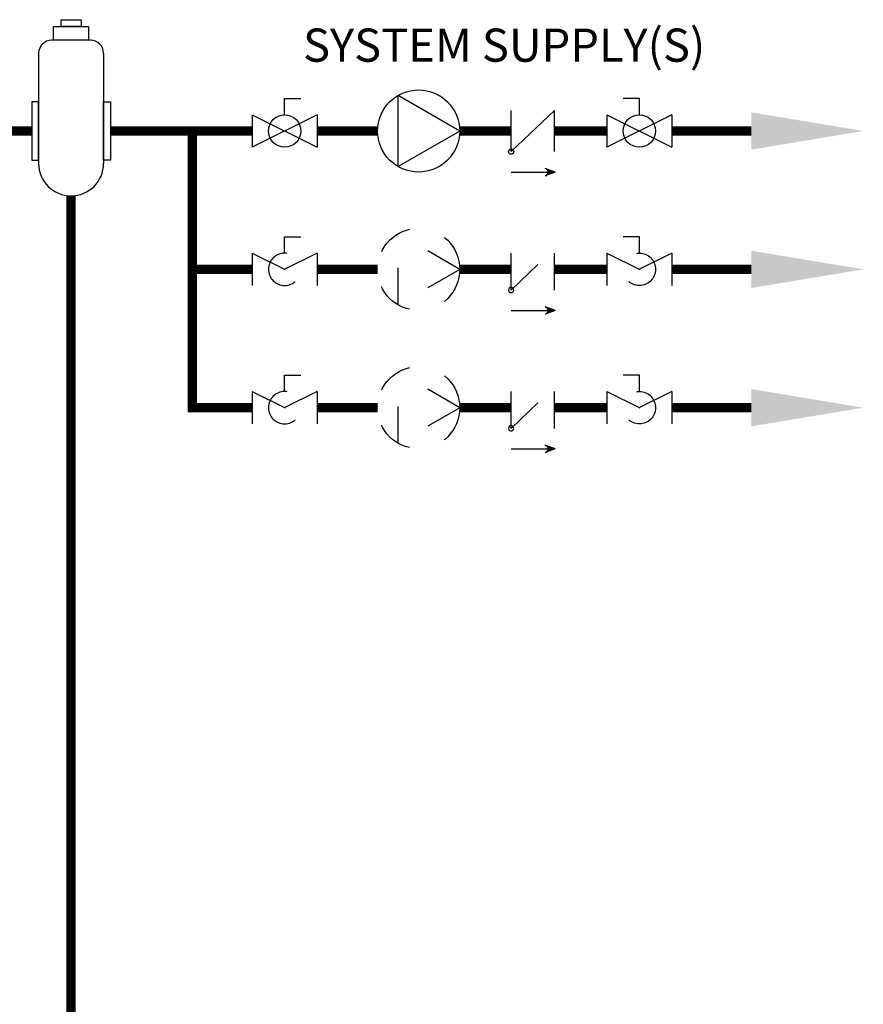
# Model space of a CAD drawing. Units: inches. Extents: x 0.3 to 15.9, y 1.9 to 9.3.
# Drawn here: x 13.6 to 15.9, y 6.6 to 9.3 of the extents above; entities that cross this region are included whole.
import ezdxf

# ---------------------------------------------------------------- set-up
doc = ezdxf.new("R2010")
doc.units = ezdxf.units.IN
doc.header["$MEASUREMENT"] = 0
doc.linetypes.add('ACAD_ISO02W100', pattern=[15, 12, -3])
doc.layers.add('GAS', color=7, linetype='Continuous')
doc.styles.add('ROMANS', font='romans.shx')

# ---------------------------------------------------------------- blocks, each defined once
blk = doc.blocks.new('Full-Port Ball Valve')
at = {"linetype": 'ACAD_ISO02W100', "ltscale": 0.009}
for p, q in [((-0.5, 1), (0.5, 1)), ((-0.5, -1), (0.5, 1)), ((-0.5, 1), (0.5, -1)), ((-0.5, 0), (-1, 0)), ((-1, 0), (-1, -0.5)), ((-0.5, -1), (0.5, -1))]:
    blk.add_line(p, q, dxfattribs=at)
blk.add_circle((0, 0), 0.5, dxfattribs=at)
blk = doc.blocks.new('circulator-1')
at = {"linetype": 'ACAD_ISO02W100', "ltscale": 0.009}
for p, q in [((0, 0.1758), (-0.1522, -0.0879)), ((0, 0.1758), (0.1522, -0.0879)), ((0.1522, -0.0879), (-0.1522, -0.0879))]:
    blk.add_line(p, q, dxfattribs=at)
blk.add_circle((0, 0), 0.1758, dxfattribs=at)
blk = doc.blocks.new('CHECK VALVE')
h = blk.add_hatch(color=256)
h.dxf.hatch_style = 1
h.paths.add_polyline_path([(0.0867, 0.1592), (0.0508, 0.1722, -0.622204), (0.0508, 0.1461)])
at = {"linetype": 'ACAD_ISO02W100', "ltscale": 0.009}
for p, q in [((-0.0836, 0.1592), (0.0589, 0.1592)), ((-0.0836, 0.0796), (-0.0836, -0.0796)), ((-0.0836, 0.0796), (0.0836, -0.0796)), ((0.0836, 0.0796), (0.0836, -0.0796))]:
    blk.add_line(p, q, dxfattribs=at)
for q in [(0.0478, 0.1733), (0.0478, 0.145)]:
    blk.add_line((0.0867, 0.1592), q)
blk.add_circle((-0.0836, 0.0796), 0.01)
blk.add_arc((0.0443, 0.1592), 0.0146, 283.7801, 76.2199)
blk = doc.blocks.new('AIR ELIMINATION')
at = {"color": 7, "linetype": 'Continuous'}
for p, q in [((0.0352, 0.2227), (-0.0352, 0.2227)), ((-0.0586, 0.1992), (-0.0586, 0)), ((0.0586, 0.1992), (0.0586, 0)), ((0.0586, 0.1522), (0.0586, 0.0588))]:
    blk.add_line(p, q, dxfattribs=at)
for points in [[(-0.0179, 0.2597), (0.0179, 0.2597), (0.0179, 0.2472), (-0.0179, 0.2472)], [(-0.0317, 0.2472), (0.0317, 0.2472), (0.0317, 0.2227), (-0.0317, 0.2227)], [(-0.0709, 0.1111), (-0.0709, 0.0061), (-0.0586, 0.0061), (-0.0586, 0.1111)], [(0.0709, 0.1111), (0.0709, 0.0061), (0.0586, 0.0061), (0.0586, 0.1111)]]:
    blk.add_lwpolyline(points, close=True, dxfattribs=at)
for centre, radius, start, end in [((-0.0352, 0.1992), 0.0234, 90, 180), ((0.0352, 0.1992), 0.0234, 0, 90), ((0, 0), 0.0586, 180, 0)]:
    blk.add_arc(centre, radius, start, end, dxfattribs=at)

msp = doc.modelspace()

# ---------------------------------------------------------------- hatches: boundary and pattern name
h = msp.add_hatch(color=256)
h.dxf.hatch_style = 1
h.paths.add_polyline_path([(15.0909, 8.8649), (15.0657, 8.8557, 0.622204), (15.0657, 8.8741)])

# ---------------------------------------------------------------- linework, layer by layer
at = {"linetype": 'ACAD_ISO02W100', "ltscale": 0.009}
for p, q in [((14.3576, 9.0647), (14.4015, 9.0647)), ((15.3187, 9.0647), (15.2747, 9.0647)), ((14.2697, 9.0208), (14.2697, 8.9329)), ((14.9712, 8.8649), (15.0714, 8.8649))]:
    msp.add_line(p, q, dxfattribs=at)
for p, q in [((14.9712, 8.9209), (14.9712, 9.0328)), ((14.9712, 8.9209), (15.0887, 9.0328)), ((15.0887, 8.9209), (15.0887, 9.0328)), ((15.0909, 8.8649), (15.0636, 8.8749)), ((15.0909, 8.8649), (15.0636, 8.855))]:
    msp.add_line(p, q)
at = {"const_width": 0.025}
msp.add_lwpolyline([(13.8853, 8.9768), (13.8889, 8.9768)], dxfattribs=at)
at = {"linetype": 'ACAD_ISO02W100', "ltscale": 0.009, "const_width": 0.025}
for points in [[(14.2697, 8.2268), (14.1075, 8.2268), (14.1075, 8.9768)], [(14.1075, 8.6018), (14.2697, 8.6018)], [(14.4454, 8.6018), (14.6094, 8.6018)], [(14.8319, 8.6018), (14.9712, 8.6018)], [(15.0887, 8.6018), (15.2308, 8.6018)], [(15.4066, 8.6018), (15.6216, 8.6018)], [(14.4454, 8.2268), (14.6094, 8.2268)], [(14.8319, 8.2268), (14.9712, 8.2268)], [(15.0887, 8.2268), (15.2308, 8.2268)], [(15.4066, 8.2268), (15.6216, 8.2268)]]:
    msp.add_lwpolyline(points, dxfattribs=at)
msp.add_lwpolyline([(14.6231, 2.985, 0.025, 0.025, 0), (14.6231, 3.0681, 0.025, 0.025, 0), (13.779, 3.0681, 0.025, 0.025, 0), (13.779, 8.801, 0, 0, 0)], format="xyseb")
msp.add_circle((14.9712, 8.9209), 0.00703)
msp.add_arc((15.0611, 8.8649), 0.0102, 283.7801, 76.2199)
at = {"layer": 'GAS'}
for p, q in [((14.3576, 9.0208), (14.3576, 9.0647)), ((14.8319, 8.9768), (14.665, 9.0732)), ((14.665, 8.8805), (14.665, 9.0732)), ((15.3187, 9.0208), (15.3187, 9.0647)), ((14.4454, 9.0208), (14.2697, 8.9329)), ((14.2697, 9.0208), (14.4454, 8.9329)), ((14.4454, 9.0208), (14.4454, 8.9329)), ((15.2308, 9.0208), (15.2308, 8.9329)), ((15.2308, 9.0208), (15.4066, 8.9329)), ((15.4066, 9.0208), (15.2308, 8.9329)), ((15.4066, 9.0208), (15.4066, 8.9329)), ((14.8319, 8.9768), (14.665, 8.8805))]:
    msp.add_line(p, q, dxfattribs=at)
at = {"layer": 'GAS', "const_width": 0.025}
for points in [[(2.9605, 8.9768), (13.6727, 8.9768)], [(13.8853, 8.9768), (14.2697, 8.9768)], [(14.4454, 8.9768), (14.6094, 8.9768)], [(14.8319, 8.9768), (14.9712, 8.9768)], [(15.0887, 8.9768), (15.2308, 8.9768)], [(15.4066, 8.9768), (15.6216, 8.9768)]]:
    msp.add_lwpolyline(points, dxfattribs=at)
at = {"layer": 'GAS'}
for centre, radius in [((14.7206, 8.9768), 0.1112), ((14.3576, 8.9768), 0.0439), ((15.3187, 8.9768), 0.0439)]:
    msp.add_circle(centre, radius, dxfattribs=at)
for points in [[(15.6216, 9.0274), (15.9254, 8.9768), (15.6216, 8.9262)], [(15.6216, 8.6524), (15.9254, 8.6018), (15.6216, 8.5512)], [(15.6216, 8.2774), (15.9254, 8.2268), (15.6216, 8.1762)]]:
    msp.add_solid(points, dxfattribs=at)

# ---------------------------------------------------------------- block references
at = {"xscale": 1.5, "yscale": 1.5, "zscale": 1.5}
msp.add_blockref('AIR ELIMINATION', (13.779, 8.8889), dxfattribs=at)
at = {"linetype": 'ACAD_ISO02W100', "ltscale": 0.009}
for name, p, xscale, yscale, zscale, rotation in [('circulator-1', (14.7206, 8.6018), 0.6328125, 0.6328125, 0.6328125, 270), ('Full-Port Ball Valve', (14.3576, 8.6018), -0.087890625, 0.087890625, 0.087890625, 90)]:
    msp.add_blockref(name, p, dxfattribs=dict(at, xscale=xscale, yscale=yscale, zscale=zscale, rotation=rotation))
at = {"color": 7, "linetype": 'Continuous', "yscale": 0.087890625, "zscale": 0.087890625}
for p, xscale, rotation in [((15.3187, 8.6018), 0.087890625, 270), ((14.3576, 8.2268), -0.087890625, 90), ((15.3187, 8.2268), 0.087890625, 270)]:
    msp.add_blockref('Full-Port Ball Valve', p, dxfattribs=dict(at, xscale=xscale, rotation=rotation))
for name, p, xscale, yscale, zscale, rotation in [('CHECK VALVE', (15.03, 8.6018), -0.703125, 0.703125, 0.703125, 180), ('circulator-1', (14.7206, 8.2268), 0.6328125, 0.6328125, 0.6328125, 270), ('CHECK VALVE', (15.03, 8.2268), -0.703125, 0.703125, 0.703125, 180)]:
    msp.add_blockref(name, p, dxfattribs=dict(xscale=xscale, yscale=yscale, zscale=zscale, rotation=rotation))

# ---------------------------------------------------------------- texts
at = {"layer": 'GAS', "insert": (14.0034, 9.2546), "char_height": 0.09, "attachment_point": 1, "style": 'ROMANS'}
msp.add_mtext_dynamic_manual_height_columns('\\pxqc;SYSTEM SUPPLY(S)', width=1.897782, gutter_width=1, heights=[0], dxfattribs=at)

doc.saveas('drawing.dxf')
